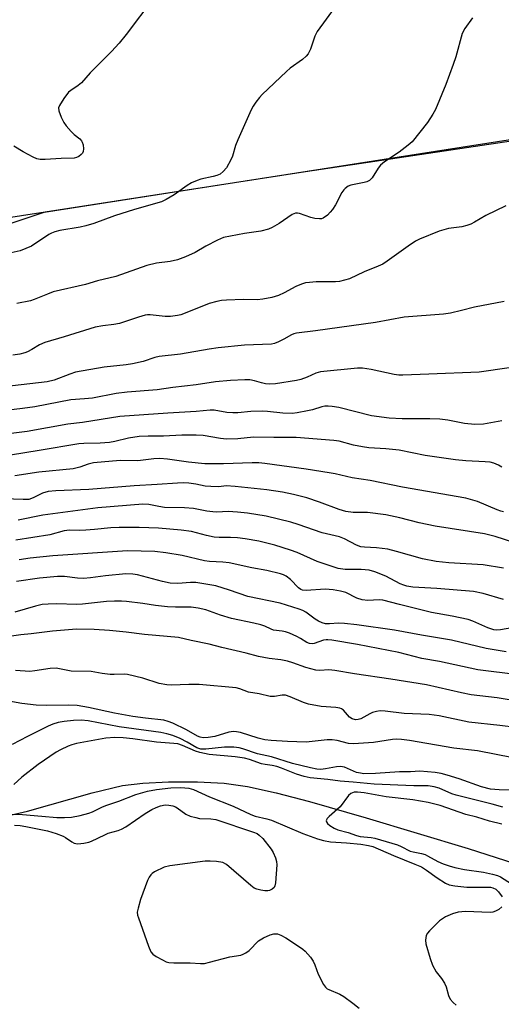
# Model space of a CAD drawing. Units: inches. Extents: x 1255771 to 1261772, y 601449 to 605450.
# Drawn here: x 1257256 to 1257393, y 602783 to 603065 of the extents above; entities that cross this region are included whole.
import ezdxf

# ---------------------------------------------------------------- set-up
doc = ezdxf.new("R2010")
doc.units = ezdxf.units.IN
doc.header["$MEASUREMENT"] = 0
for name, color, linetype in [('HYDRO-Single Line Stream', 4, 'Continuous'), ('NTRL-Pasture Land', 2, 'Continuous'), ('NTRL-Trees', 3, 'Continuous'), ('Undefined', 1, 'Continuous')]:
    doc.layers.add(name, color=color, linetype=linetype)

msp = doc.modelspace()

# ---------------------------------------------------------------- linework, layer by layer
at = {"layer": 'HYDRO-Single Line Stream'}
msp.add_lwpolyline([(1257251.64, 602837.22), (1257257.81, 602838.67), (1257276.27, 602843.9), (1257285, 602845.92), (1257290.74, 602846.6), (1257298.12, 602846.97), (1257306.33, 602846.97), (1257314.02, 602846.59), (1257320.63, 602845.65), (1257328.78, 602843.87), (1257338.3, 602841.36), (1257354.49, 602836.7), (1257383.66, 602828), (1257412.64, 602818.68)], dxfattribs=at)
at = {"layer": 'NTRL-Pasture Land'}
msp.add_polyline3d([(1257719.65, 603083.37, 0), (1257640.35, 603074.42, 0), (1257529.98, 603049.96, 0), (1257337.15, 603021.29, 0), (1257242.51, 603006.61, 0), (1257238.87, 603018.1, 0), (1257228.25, 603068.36, 0), (1257208.46, 603297.67, 0), (1257089.81, 603245.85, 0), (1256897.9, 603150.15, 0), (1256733.28, 603186.98, 0), (1256783.13, 603341.67, 0), (1256821.81, 603463.05, 0), (1256887.69, 603679.45, 0)], dxfattribs=at)
at = {"layer": 'NTRL-Trees'}
msp.add_lwpolyline([(1256740.27, 602775.54), (1256802.32, 602917.47), (1256763.68, 603071.83), (1256777.78, 603092.49), (1256897.89, 603150.15), (1256922.64, 603161.9), (1256975.22, 603202.66), (1257152.74, 603295.27), (1257216.64, 603315.89), (1257221.9, 603304.17), (1257223.07, 603295.18), (1257228.37, 603258.47), (1257232.01, 603174.36), (1257227.15, 603042.52), (1257234.36, 603008.44), (1257239.69, 603002.08), (1257262.62, 603009.75), (1257809.55, 603095.12), (1258305.33, 602719.91)], dxfattribs=at)
at = {"layer": 'Undefined'}
for points, elevation in [([(1257348.27, 603071.95), (1257340.53, 603061.31), (1257339.9, 603060.02), (1257338.59, 603056.24), (1257337.99, 603054.99), (1257337.43, 603054.33), (1257336.32, 603053.35), (1257332.86, 603050.82), (1257331.76, 603049.87), (1257324.86, 603043.36), (1257324.08, 603042.49), (1257323.06, 603041.14), (1257322.26, 603039.97), (1257321.71, 603038.95), (1257317.89, 603030.36), (1257317.24, 603028.73), (1257316.31, 603025.74), (1257315.89, 603024.68), (1257314.61, 603022.4), (1257313.7, 603021.31), (1257312.82, 603020.61), (1257311.87, 603020.17), (1257310.8, 603019.87), (1257307.33, 603019.18), (1257306.24, 603018.78), (1257304.64, 603018.06), (1257303.39, 603017.33), (1257299.69, 603014.64), (1257297.42, 603013.31), (1257296.12, 603012.67), (1257288.42, 603010.53), (1257282.68, 603008.65), (1257276.78, 603006.51), (1257274.52, 603005.78), (1257272.9, 603005.42), (1257267.04, 603004.46), (1257265.6, 603004.12), (1257264.65, 603003.73), (1257263.91, 603003.31), (1257259.02, 603000)], 714), ([(1257293.92, 603071.04), (1257286.03, 603060.5), (1257283.97, 603058.02), (1257281.83, 603055.63), (1257275.73, 603049.48), (1257273.24, 603046.66), (1257272.3, 603045.89), (1257270.18, 603044.52), (1257269.55, 603043.97), (1257268.17, 603042.15), (1257266.95, 603040.23), (1257266.71, 603039.49), (1257266.78, 603038.71), (1257267.45, 603036.85), (1257268.2, 603035.31), (1257268.9, 603034.35), (1257270.29, 603032.77), (1257271.14, 603031.93), (1257272.74, 603030.66), (1257273.24, 603030.11), (1257273.47, 603029.73), (1257273.71, 603028.96), (1257273.81, 603027.86), (1257273.73, 603027.08), (1257273.52, 603026.61), (1257273.18, 603026.19), (1257272.52, 603025.66), (1257271.81, 603025.32), (1257271.16, 603025.17), (1257267.45, 603025.06), (1257262.87, 603024.74), (1257261.48, 603024.77), (1257260.51, 603024.96), (1257259.46, 603025.41), (1257256.65, 603026.94), (1257253.91, 603028.57)], 716), ([(1257384.88, 603065.28), (1257382.69, 603062.17), (1257381.96, 603060.79), (1257380.08, 603054.1), (1257379.35, 603051.93), (1257377.27, 603046.2), (1257374.26, 603039.05), (1257373.58, 603037.76), (1257371.99, 603035.37), (1257367.65, 603029.8), (1257366.54, 603028.83), (1257363.94, 603026.87), (1257359.78, 603024.07), (1257358.63, 603023.18), (1257357.91, 603022.29), (1257356.22, 603019.55), (1257355.46, 603018.75), (1257354.73, 603018.4), (1257353.93, 603018.18), (1257350.1, 603017.47), (1257349.36, 603017.11), (1257348.48, 603016.46), (1257348.09, 603016.07), (1257347.61, 603015.38), (1257345.74, 603011.81), (1257344.91, 603010.46), (1257344.27, 603009.69), (1257343.44, 603008.86), (1257342.27, 603008.06), (1257341.76, 603007.86), (1257341.22, 603007.79), (1257339.82, 603007.89), (1257338.71, 603008.17), (1257335.47, 603009.35), (1257334.94, 603009.45), (1257334.3, 603009.43), (1257333.38, 603009.06), (1257329.63, 603006.51), (1257327.68, 603005.36), (1257326.65, 603004.88), (1257324.43, 603004.3), (1257319.78, 603003.6), (1257313.75, 603002.46), (1257312.03, 603001.77), (1257308.79, 603000)], 712), ([(1257394.35, 603011.53), (1257388.68, 603008.82), (1257385.43, 603006.84), (1257384.4, 603006.29), (1257383.28, 603005.91), (1257381.84, 603005.56), (1257378.02, 603005.07), (1257375.36, 603004.34), (1257369.69, 603002.03), (1257368.64, 603001.44), (1257366.46, 603000)], 710), ([(1257259.02, 603000), (1257255.76, 602998.67), (1257252.31, 602997.88)], 714), ([(1257366.46, 603000), (1257360.48, 602995.7), (1257359.27, 602994.92), (1257357.95, 602994.31), (1257353.91, 602992.64), (1257349.73, 602990.73), (1257348.37, 602990.26), (1257346.92, 602989.96), (1257345.79, 602989.83), (1257340.27, 602989.8), (1257338.3, 602989.67), (1257337.2, 602989.51), (1257336.09, 602989.15), (1257334.47, 602988.46), (1257331.09, 602986.65), (1257329.53, 602985.94), (1257327.58, 602985.39), (1257325.04, 602984.85), (1257323.37, 602984.73), (1257319.53, 602984.74), (1257314.64, 602984.59), (1257313.22, 602984.48), (1257311.86, 602984.24), (1257309.73, 602983.65), (1257302.41, 602980.7), (1257301.57, 602980.42), (1257300.7, 602980.23), (1257298.63, 602979.97), (1257297.14, 602979.89), (1257292.89, 602980.39), (1257292.12, 602980.39), (1257291.38, 602980.28), (1257289.52, 602979.75), (1257284.08, 602977.95), (1257282.49, 602977.65), (1257279.32, 602977.3), (1257277.15, 602976.86), (1257268.3, 602974.09), (1257262.83, 602972.53), (1257261.24, 602971.88), (1257259.04, 602970.47), (1257257.85, 602969.83), (1257257.05, 602969.54), (1257255.63, 602969.2), (1257253.62, 602968.85)], 710), ([(1257308.79, 603000), (1257305.69, 602998.19), (1257302.9, 602996.98), (1257300.67, 602996.14), (1257298.54, 602995.63), (1257294.7, 602995.15), (1257291.89, 602994.47), (1257283.06, 602991.38), (1257277.8, 602990.07), (1257274.43, 602989.07), (1257265.15, 602986.94), (1257263.51, 602986.35), (1257259.78, 602984.77), (1257258.72, 602984.41), (1257254.83, 602983.67)], 712), ([(1257393.94, 602984.2), (1257385.41, 602982.55), (1257381.72, 602981.6), (1257378.58, 602980.9), (1257376.57, 602980.62), (1257365.38, 602979.69), (1257357.21, 602978.26), (1257340.01, 602975.84), (1257334.65, 602975.16), (1257333.87, 602974.97), (1257333.22, 602974.71), (1257331.04, 602973.42), (1257329.44, 602972.65), (1257328.34, 602972.24), (1257327.49, 602972.07), (1257319.8, 602971.75), (1257312.3, 602970.95), (1257309.67, 602970.6), (1257301.51, 602969.2), (1257295.39, 602968.47), (1257294.21, 602968.19), (1257290.85, 602967.11), (1257287.84, 602966.42), (1257286.05, 602966.14), (1257279.77, 602965.41), (1257271.54, 602963.98), (1257269.88, 602963.48), (1257265.41, 602961.72), (1257263.41, 602961.22), (1257251.07, 602959.82)], 708), ([(1257398.58, 602965.74), (1257388.81, 602964.28), (1257386.79, 602964.04), (1257372.36, 602963.43), (1257365.02, 602963.21), (1257363.85, 602963.21), (1257362.47, 602963.35), (1257355.96, 602964.75), (1257353.43, 602965.15), (1257352.08, 602965.19), (1257341.46, 602964.12), (1257340.11, 602963.72), (1257337.7, 602962.57), (1257335.83, 602961.91), (1257334.67, 602961.67), (1257328.61, 602960.72), (1257326.91, 602960.61), (1257325.77, 602960.69), (1257324.62, 602960.96), (1257322.65, 602961.57), (1257321.32, 602961.81), (1257319.87, 602961.83), (1257315.79, 602961.64), (1257311.47, 602961.26), (1257305.99, 602960.4), (1257299.37, 602959.69), (1257294.89, 602958.97), (1257286.28, 602958.36), (1257283.18, 602957.89), (1257276.42, 602956.61), (1257274.15, 602956.38), (1257270.22, 602956.14), (1257259.95, 602954.15), (1257256.42, 602953.64), (1257250.04, 602952.88)], 706), ([(1257393.23, 602950.08), (1257387.97, 602949.2), (1257385.55, 602949.05), (1257382.58, 602949.37), (1257377.79, 602950.31), (1257375.52, 602950.56), (1257372.66, 602950.7), (1257364.78, 602950.66), (1257361.05, 602950.86), (1257356.06, 602951.54), (1257346.71, 602953.91), (1257344.79, 602954.26), (1257343.64, 602954.35), (1257342.76, 602954.29), (1257341.89, 602954.12), (1257339.15, 602953.29), (1257337.72, 602952.96), (1257334.84, 602952.42), (1257333.38, 602952.24), (1257330.72, 602952.3), (1257326.3, 602952.82), (1257324.83, 602952.92), (1257321.62, 602952.8), (1257317.87, 602952.43), (1257316.45, 602952.42), (1257314.76, 602952.55), (1257311.12, 602953.13), (1257309.97, 602953.19), (1257305.94, 602952.8), (1257297.89, 602952.32), (1257284.24, 602951.37), (1257273.51, 602949.66), (1257269.35, 602949.22), (1257257.78, 602947.06), (1257245.4, 602945.58)], 704), ([(1257393.28, 602936.86), (1257392.27, 602937.44), (1257390.93, 602938.02), (1257389.87, 602938.29), (1257388.5, 602938.45), (1257383, 602938.66), (1257380.03, 602938.97), (1257371.35, 602940.27), (1257363.91, 602941.71), (1257360.08, 602942.11), (1257355.26, 602942.46), (1257353.51, 602942.69), (1257350.89, 602943.19), (1257346.85, 602944.29), (1257345.27, 602944.52), (1257334.5, 602945.33), (1257328.18, 602945.35), (1257322.34, 602945.46), (1257317.9, 602945.02), (1257314.64, 602944.89), (1257312.96, 602945.07), (1257307.96, 602945.91), (1257305.96, 602946.04), (1257301.91, 602946.06), (1257296.63, 602945.79), (1257292.29, 602945.78), (1257289.72, 602945.68), (1257286.66, 602945.2), (1257282.77, 602944.21), (1257281.25, 602943.92), (1257278.59, 602943.7), (1257273.89, 602943.61), (1257272.52, 602943.52), (1257261.16, 602941.62), (1257252.94, 602940.35)], 702), ([(1257393.75, 602924.14), (1257392.93, 602924.31), (1257391.86, 602924.68), (1257386.29, 602927.08), (1257384.32, 602927.7), (1257382.93, 602928.02), (1257364.84, 602931.21), (1257355.61, 602933.06), (1257350.5, 602933.82), (1257345.65, 602934.95), (1257343.94, 602935.28), (1257337.35, 602936.36), (1257325.62, 602937.94), (1257323.9, 602938.11), (1257322.01, 602938.17), (1257313.74, 602937.87), (1257308.44, 602937.88), (1257303.78, 602938.31), (1257297.78, 602939.17), (1257295.65, 602939.32), (1257293.91, 602939.23), (1257289.35, 602938.7), (1257284.33, 602938.77), (1257276.67, 602938.11), (1257275.12, 602937.76), (1257272.74, 602936.87), (1257270.83, 602936.45), (1257261.07, 602935.47), (1257254.2, 602934.38)], 700), ([(1257396.64, 602915.38), (1257391.31, 602917.08), (1257388.31, 602917.87), (1257374.24, 602920), (1257369.6, 602921), (1257364.08, 602922.44), (1257360.16, 602923.3), (1257354.86, 602923.9), (1257350.76, 602923.97), (1257348.72, 602924.22), (1257346.78, 602924.78), (1257341.23, 602926.9), (1257337.61, 602928.11), (1257333.76, 602929.12), (1257330.6, 602929.74), (1257326.17, 602930.4), (1257317.1, 602931.37), (1257314.55, 602931.52), (1257312.44, 602931.31), (1257310.2, 602931.36), (1257308.52, 602931.51), (1257305.87, 602932.04), (1257303.89, 602932.31), (1257302.51, 602932.38), (1257300.64, 602932.35), (1257294.85, 602931.93), (1257288.26, 602931.6), (1257275.39, 602930.54), (1257265.94, 602930.11), (1257263.78, 602929.91), (1257262.14, 602929.46), (1257259.5, 602928.12), (1257258.22, 602927.69), (1257256.59, 602927.62), (1257251.07, 602927.89)], 698), ([(1257393.72, 602908), (1257387.89, 602909), (1257378.15, 602909.61), (1257374.47, 602909.98), (1257370.55, 602910.68), (1257363.19, 602912.81), (1257360.68, 602913.43), (1257357.5, 602913.84), (1257353.99, 602914.02), (1257352.97, 602914.16), (1257351.71, 602914.59), (1257348.31, 602916.38), (1257346.88, 602916.98), (1257341.98, 602918.14), (1257335.08, 602920.56), (1257332.98, 602921.2), (1257326, 602922.9), (1257320.6, 602923.74), (1257317.81, 602924.04), (1257315.12, 602924.23), (1257311.87, 602924.08), (1257310.76, 602924.12), (1257309.05, 602924.36), (1257305.27, 602925.12), (1257302.67, 602925.26), (1257296.98, 602925.41), (1257295.31, 602925.63), (1257292.43, 602926.19), (1257290.74, 602926.28), (1257277.88, 602925.3), (1257262.2, 602923.14), (1257255.15, 602921.8)], 696), ([(1257393.69, 602899.11), (1257387.95, 602900.82), (1257385.19, 602901.35), (1257374.71, 602902.26), (1257367.83, 602902.62), (1257366.16, 602902.87), (1257365.29, 602903.15), (1257364.26, 602903.61), (1257360.08, 602905.78), (1257356.98, 602907.03), (1257355.4, 602907.43), (1257354.25, 602907.59), (1257353.06, 602907.67), (1257348.5, 602907.7), (1257346.52, 602907.98), (1257340.49, 602909.95), (1257334.78, 602912.48), (1257332.89, 602913.2), (1257328.46, 602914.64), (1257323.89, 602915.75), (1257319.93, 602916.41), (1257317.76, 602916.68), (1257315.79, 602916.79), (1257312.57, 602916.79), (1257311.16, 602916.92), (1257308.96, 602917.33), (1257304.61, 602918.5), (1257301.72, 602918.92), (1257295.27, 602919.48), (1257289.72, 602919.65), (1257283.97, 602919.69), (1257281.58, 602919.56), (1257277.01, 602919.06), (1257274.46, 602918.86), (1257272.77, 602918.79), (1257269.79, 602918.85), (1257268.3, 602918.73), (1257264.17, 602917.58), (1257254.54, 602916.03)], 694), ([(1257398.87, 602891.44), (1257392.9, 602890.41), (1257391.81, 602890.35), (1257390.97, 602890.43), (1257389.22, 602890.97), (1257384.99, 602892.88), (1257383.63, 602893.35), (1257379.1, 602894.3), (1257373.13, 602895.4), (1257364.04, 602897.62), (1257359.26, 602898.89), (1257358.2, 602898.99), (1257355, 602898.79), (1257353.41, 602898.98), (1257351.87, 602899.52), (1257348.71, 602901.06), (1257347.14, 602901.51), (1257345.05, 602901.84), (1257342.85, 602902), (1257337.43, 602901.63), (1257336.34, 602901.72), (1257335.83, 602901.93), (1257335.15, 602902.42), (1257332.92, 602904.85), (1257331.63, 602905.8), (1257330.92, 602906.14), (1257330.1, 602906.42), (1257326.13, 602907.36), (1257321.85, 602908.13), (1257315.41, 602909.57), (1257313.55, 602909.79), (1257309.75, 602909.97), (1257308.32, 602910.16), (1257302.03, 602911.62), (1257297.37, 602912.45), (1257294.2, 602912.76), (1257286.37, 602913.04), (1257265.05, 602911.53), (1257258.64, 602910.87), (1257255.42, 602910.45)], 692), ([(1257394.46, 602884.15), (1257388.79, 602885.09), (1257378.87, 602887.52), (1257370.26, 602888.91), (1257362.64, 602890.38), (1257351.81, 602891.83), (1257348.35, 602892.21), (1257346.62, 602892.31), (1257344.03, 602892.14), (1257342.95, 602892.19), (1257341.92, 602892.46), (1257340.93, 602892.88), (1257339.94, 602893.52), (1257337.31, 602895.46), (1257336.4, 602895.95), (1257335.38, 602896.33), (1257329.94, 602898.04), (1257320.7, 602899.99), (1257315.49, 602901.75), (1257311.59, 602902.96), (1257308.15, 602903.59), (1257305.85, 602903.91), (1257304.37, 602903.92), (1257300.71, 602903.65), (1257298.57, 602903.77), (1257296.36, 602904.22), (1257289.22, 602906.14), (1257287.94, 602906.34), (1257285.92, 602906.38), (1257280.14, 602905.87), (1257275.82, 602905.26), (1257273.81, 602905.11), (1257272.09, 602905.14), (1257268.37, 602905.67), (1257266.38, 602905.68), (1257261.29, 602905.14), (1257254.7, 602904.24)], 690), ([(1257397.86, 602877.56), (1257386.39, 602879.03), (1257375.49, 602881.34), (1257370.43, 602882.23), (1257363.82, 602883.96), (1257352.08, 602886.25), (1257344.72, 602887.46), (1257343.55, 602887.6), (1257343.06, 602887.59), (1257342.3, 602887.44), (1257339.63, 602886.51), (1257339.11, 602886.45), (1257338.38, 602886.53), (1257337.59, 602886.84), (1257335.72, 602887.99), (1257334.69, 602888.51), (1257332.59, 602889.47), (1257331.52, 602889.87), (1257330.49, 602890.09), (1257328.08, 602890.35), (1257327.38, 602890.61), (1257325.61, 602891.46), (1257324.49, 602891.85), (1257322.46, 602892.35), (1257316.09, 602893.68), (1257312.97, 602894.63), (1257308.75, 602896.11), (1257306.51, 602896.66), (1257304.6, 602896.86), (1257300.11, 602896.92), (1257297.79, 602897.04), (1257294.33, 602897.39), (1257290.74, 602897.94), (1257286.08, 602898.52), (1257284.64, 602898.62), (1257282.66, 602898.62), (1257280.36, 602898.5), (1257273.53, 602897.73), (1257271.87, 602897.71), (1257266.26, 602897.84), (1257263.71, 602897.79), (1257262.05, 602897.64), (1257260.11, 602897.2), (1257254.23, 602895.47)], 688), ([(1257401.04, 602869.49), (1257391.93, 602870.98), (1257384.45, 602871.84), (1257381.75, 602872.39), (1257371.71, 602874.72), (1257361.51, 602876.35), (1257351.14, 602877.87), (1257345.59, 602878.86), (1257343.84, 602879), (1257341.26, 602878.84), (1257340.12, 602878.91), (1257337.31, 602879.7), (1257333.6, 602881.02), (1257332.03, 602881.5), (1257330.11, 602881.85), (1257326.82, 602882.24), (1257323.75, 602882.79), (1257320.22, 602883.72), (1257313.27, 602885.34), (1257309.72, 602886.32), (1257304.59, 602887.34), (1257300.97, 602888.22), (1257291.21, 602889.11), (1257286.05, 602889.76), (1257281.22, 602890.27), (1257276.85, 602890.55), (1257271.78, 602890.59), (1257264.95, 602890.04), (1257258.84, 602889.27), (1257255.94, 602889.04), (1257248.45, 602887.98)], 686), ([(1257401.95, 602861.94), (1257392.64, 602863.12), (1257383.83, 602864.08), (1257375.32, 602865.86), (1257372.53, 602866.26), (1257365.4, 602866.53), (1257359.95, 602867.2), (1257358.52, 602867.27), (1257357.42, 602867.1), (1257356.34, 602866.79), (1257355.55, 602866.43), (1257352.98, 602865.01), (1257352.25, 602864.77), (1257351.49, 602864.73), (1257350.47, 602865.05), (1257349.77, 602865.48), (1257348.02, 602867.45), (1257347.5, 602867.82), (1257347.04, 602868.01), (1257345.89, 602868.21), (1257341.71, 602868.51), (1257338.04, 602869.2), (1257336.65, 602869.63), (1257332.84, 602871.3), (1257331.49, 602871.75), (1257330.53, 602871.81), (1257328.3, 602871.38), (1257327.14, 602871.42), (1257323.99, 602872.16), (1257320.96, 602872.66), (1257318.46, 602873.61), (1257317.37, 602873.86), (1257306.82, 602874.86), (1257303.87, 602874.83), (1257298.94, 602874.63), (1257297.6, 602874.68), (1257295.45, 602875.12), (1257290.75, 602876.65), (1257286.37, 602877.65), (1257285.49, 602877.72), (1257282.54, 602877.66), (1257281.4, 602877.71), (1257279.14, 602877.98), (1257275.97, 602878.55), (1257270.27, 602878.6), (1257266.02, 602879.46), (1257264.35, 602879.39), (1257259.9, 602878.69), (1257258.51, 602878.57), (1257254.43, 602878.83)], 684), ([(1257396.46, 602853.86), (1257386.26, 602855.9), (1257379.54, 602856.62), (1257366.87, 602858.83), (1257364.56, 602859.12), (1257363.11, 602859.18), (1257362.03, 602859.11), (1257356.61, 602858.27), (1257350.88, 602857.89), (1257349.47, 602857.98), (1257346.21, 602858.83), (1257344.84, 602859.01), (1257343.42, 602858.97), (1257337.34, 602858.39), (1257332.03, 602858.49), (1257327.36, 602858.8), (1257325.63, 602859.03), (1257323.69, 602859.5), (1257318.62, 602861.08), (1257317.5, 602861.34), (1257316.68, 602861.4), (1257315.3, 602861.17), (1257311.36, 602859.98), (1257309.4, 602859.65), (1257308.01, 602859.58), (1257307.16, 602859.73), (1257306.35, 602860.03), (1257303.22, 602861.91), (1257299.33, 602863.74), (1257298.01, 602864.27), (1257296.71, 602864.58), (1257291.51, 602865.16), (1257287.95, 602865.69), (1257282.66, 602866.64), (1257275.29, 602868.2), (1257271.99, 602868.79), (1257269.61, 602868.95), (1257263.2, 602868.78), (1257260.28, 602868.92), (1257256.18, 602869.42), (1257249.71, 602870.57)], 682), ([(1257398.22, 602844.53), (1257392.52, 602844.7), (1257390.02, 602844.94), (1257387.44, 602845.6), (1257381.04, 602847.86), (1257377.62, 602848.95), (1257375.89, 602849.4), (1257374.17, 602849.65), (1257369.86, 602850.03), (1257367.16, 602849.88), (1257363.98, 602849.88), (1257357.15, 602849.35), (1257353.86, 602849.34), (1257352.9, 602849.45), (1257351.79, 602849.72), (1257348.32, 602851.17), (1257347.78, 602851.31), (1257347.13, 602851.38), (1257346.01, 602851.27), (1257342.94, 602850.69), (1257341.61, 602850.58), (1257340.4, 602850.63), (1257338.65, 602850.97), (1257333.45, 602852.25), (1257327.48, 602854.2), (1257323.46, 602855.02), (1257319.26, 602856.43), (1257318.25, 602856.69), (1257316.69, 602856.87), (1257314.12, 602856.88), (1257308.79, 602856.33), (1257307.33, 602856.38), (1257306.2, 602856.76), (1257303.44, 602858.38), (1257301.39, 602859.36), (1257299.29, 602860.25), (1257297.61, 602860.74), (1257295.92, 602861.06), (1257283.99, 602862.69), (1257275.15, 602864.48), (1257273.13, 602864.67), (1257270.97, 602864.56), (1257268.34, 602864.22), (1257266.61, 602863.92), (1257265.07, 602863.47), (1257263.78, 602862.92), (1257257.83, 602860), (1257253.42, 602857.64)], 680), ([(1257393.53, 602839.78), (1257390.52, 602840.64), (1257380.17, 602843.18), (1257378.92, 602843.62), (1257375.32, 602845.18), (1257373.96, 602845.6), (1257372.24, 602845.83), (1257368.1, 602845.84), (1257356.75, 602846.35), (1257350.81, 602846.94), (1257347.08, 602847.2), (1257343.59, 602847.66), (1257338.57, 602848.17), (1257336.86, 602848.56), (1257334.61, 602849.21), (1257330.36, 602850.93), (1257329.01, 602851.39), (1257327.64, 602851.72), (1257325.71, 602851.94), (1257324.68, 602852.14), (1257321.19, 602853.35), (1257319.76, 602853.73), (1257317.15, 602854.16), (1257309.7, 602854.85), (1257307.07, 602855.37), (1257305.77, 602855.79), (1257302.13, 602857.43), (1257300.76, 602857.84), (1257299.64, 602857.99), (1257294.7, 602858.35), (1257287.91, 602859.3), (1257285.14, 602859.6), (1257282.73, 602859.67), (1257280.24, 602859.45), (1257271.82, 602857.92), (1257270.52, 602857.58), (1257269.44, 602857.17), (1257267.3, 602856.19), (1257266, 602855.49), (1257260.93, 602851.96), (1257256.26, 602848.35), (1257253.9, 602846.28)], 678), ([(1257253.3, 602837.75), (1257256.44, 602837.73), (1257261.93, 602837.17), (1257266.17, 602836.83), (1257268.44, 602836.78), (1257270.36, 602836.95), (1257272.87, 602837.35), (1257275.36, 602838.06), (1257276.42, 602838.48), (1257279.23, 602839.86), (1257280.49, 602840.39), (1257283.93, 602841.53), (1257288.73, 602843.42), (1257292.08, 602844.36), (1257294.66, 602844.85), (1257298.74, 602845.29), (1257301.64, 602845.37), (1257303.93, 602845.21), (1257305.22, 602844.86), (1257309.82, 602842.7), (1257316.5, 602840.09), (1257321.58, 602837.66), (1257322.8, 602837.25), (1257326.18, 602836.45), (1257327.45, 602836.06), (1257336.47, 602832.27), (1257340.58, 602830.75), (1257342.3, 602830.29), (1257344.33, 602829.88), (1257348.88, 602829.62), (1257353.03, 602829.17), (1257355.17, 602828.87), (1257356.39, 602828.5), (1257362.28, 602825.96), (1257368.45, 602823.51), (1257370.26, 602822.72), (1257371.77, 602821.82), (1257374.77, 602819.58), (1257377.15, 602818.1), (1257378.19, 602817.6), (1257379.85, 602817.26), (1257383.27, 602816.89), (1257388.8, 602816.97), (1257389.97, 602816.88), (1257390.71, 602816.7), (1257391.5, 602816.31), (1257392.27, 602815.6), (1257393.34, 602814.16)], 678), ([(1257393.28, 602834.91), (1257389.71, 602835.75), (1257386.13, 602836.9), (1257382.96, 602837.64), (1257375.59, 602840.23), (1257372.21, 602841.13), (1257367.81, 602841.85), (1257360.21, 602842.77), (1257353.97, 602843.91), (1257352.05, 602844.1), (1257351.11, 602844.03), (1257350.14, 602843.65), (1257349.48, 602843.13), (1257347.06, 602839.84), (1257343.98, 602837.11), (1257343.41, 602836.52), (1257343.16, 602836.12), (1257343.11, 602835.91), (1257343.16, 602835.58), (1257343.51, 602835.07), (1257344.15, 602834.56), (1257345.41, 602833.81), (1257346.46, 602833.34), (1257349.41, 602832.5), (1257351.73, 602831.65), (1257352.8, 602831.44), (1257355.9, 602831.11), (1257357.01, 602830.91), (1257363.45, 602829), (1257364.53, 602828.56), (1257367.03, 602827.22), (1257367.92, 602826.99), (1257370.29, 602826.58), (1257371.32, 602826.27), (1257372.05, 602825.92), (1257374.96, 602824.23), (1257376.49, 602823.6), (1257378.16, 602823.02), (1257379.83, 602822.55), (1257382.58, 602821.94), (1257388.02, 602821.19), (1257390.56, 602820.63), (1257391.96, 602820.23), (1257392.88, 602819.84), (1257395.99, 602817.89)], 676), ([(1257254.13, 602834.66), (1257255.74, 602834.55), (1257257.4, 602834.3), (1257263.53, 602833.05), (1257266.06, 602832.25), (1257268, 602831.5), (1257268.73, 602831.1), (1257270.49, 602829.88), (1257271.18, 602829.51), (1257271.68, 602829.38), (1257272.22, 602829.34), (1257273.92, 602829.49), (1257275.32, 602829.75), (1257276.11, 602830.02), (1257279.88, 602831.92), (1257280.91, 602832.37), (1257283.72, 602833.1), (1257284.69, 602833.45), (1257285.93, 602834.18), (1257291.41, 602837.99), (1257293.31, 602839.12), (1257294.53, 602839.72), (1257295.78, 602840.17), (1257297.12, 602840.4), (1257298.2, 602840.39), (1257299.28, 602840.16), (1257300.04, 602839.87), (1257300.52, 602839.59), (1257302.99, 602837.78), (1257304.24, 602837.23), (1257305.85, 602836.78), (1257306.94, 602836.57), (1257310.17, 602836.48), (1257311.61, 602836.24), (1257322.38, 602832.62), (1257323.35, 602832.21), (1257324.01, 602831.81), (1257325.03, 602830.79), (1257327.41, 602827.79), (1257328, 602826.82), (1257328.64, 602825.28), (1257328.91, 602824.28), (1257329.01, 602823.27), (1257328.61, 602818.18), (1257328.43, 602817.35), (1257328.21, 602816.86), (1257327.64, 602816.34), (1257326.92, 602815.98), (1257326.4, 602815.84), (1257325.57, 602815.84), (1257324.43, 602816.03), (1257323.33, 602816.32), (1257322.55, 602816.68), (1257321.61, 602817.37), (1257314.61, 602823.43), (1257313.62, 602823.96), (1257311.83, 602824.25), (1257309.95, 602824.37), (1257308.51, 602824.32), (1257298.49, 602823.04), (1257296.85, 602822.62), (1257294.06, 602821.27), (1257293.38, 602820.81), (1257293, 602820.44), (1257292.56, 602819.78), (1257292.08, 602818.82), (1257290.14, 602813.39), (1257289.39, 602810.89), (1257289.19, 602809.78), (1257289.26, 602808.95), (1257289.49, 602808.12), (1257292.41, 602800.08), (1257293.09, 602798.48), (1257293.59, 602797.81), (1257294.52, 602797.14), (1257296.33, 602796.13), (1257297.39, 602795.62), (1257298.22, 602795.38), (1257299.65, 602795.29), (1257304.31, 602795.29), (1257307.24, 602795.1), (1257308.34, 602795.16), (1257309.8, 602795.47), (1257315.6, 602796.98), (1257318.69, 602797.55), (1257319.44, 602797.76), (1257320.15, 602798.13), (1257321.07, 602798.85), (1257323.75, 602801.58), (1257325.25, 602802.47), (1257327.1, 602803.34), (1257328.18, 602803.64), (1257329.17, 602803.55), (1257330.15, 602803.22), (1257331.55, 602802.44), (1257335.22, 602800.07), (1257336.42, 602799.23), (1257337.06, 602798.65), (1257338.61, 602796.92), (1257339.42, 602795.75), (1257339.86, 602794.76), (1257340.78, 602792.1), (1257342.34, 602789.11), (1257342.87, 602788.37), (1257343.37, 602787.93), (1257343.84, 602787.65), (1257346.96, 602786.32), (1257348.14, 602785.68), (1257350.73, 602783.81), (1257352.47, 602782.34)], 680), ([(1257393.24, 602811.3), (1257392.39, 602810.55), (1257391.43, 602810.03), (1257390.67, 602809.8), (1257389.88, 602809.67), (1257382.89, 602809.98), (1257380.73, 602809.75), (1257379.15, 602809.3), (1257377.12, 602808.43), (1257375.47, 602807.31), (1257372.59, 602804.45), (1257372.05, 602803.8), (1257371.68, 602803.09), (1257371.48, 602801.81), (1257371.58, 602800.71), (1257372.82, 602796.55), (1257373.48, 602794.64), (1257374.53, 602792.76), (1257376.06, 602790.88), (1257376.88, 602789.55), (1257377.3, 602788.5), (1257378.05, 602785.98), (1257378.51, 602784.98), (1257379.3, 602783.94), (1257380.16, 602783.26)], 678)]:
    msp.add_lwpolyline(points, dxfattribs=dict(at, elevation=elevation))

doc.saveas('drawing.dxf')
